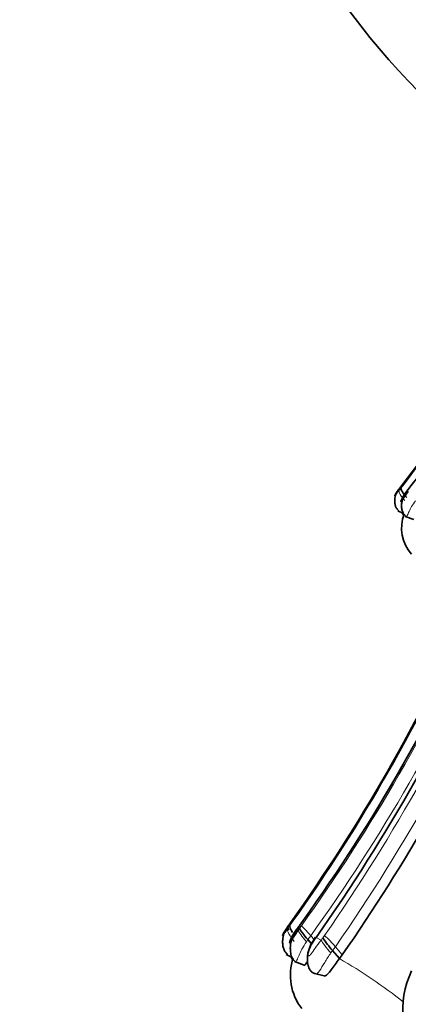
# Model space of a CAD drawing. Units: millimetres. Extents: x 0 to 1456, y 0 to 2751.
# Drawn here: x 625 to 637, y 748 to 778 of the extents above; entities that cross this region are included whole.
import ezdxf
from ezdxf import colors
from ezdxf.entities.mleader import LeaderData, LeaderLine
from ezdxf.math import Vec2, Vec3

# ---------------------------------------------------------------- set-up
doc = ezdxf.new("R2010")
doc.units = ezdxf.units.MM
doc.layers.add('DV3_Défaut', color=7, linetype='Continuous')
doc.layers.add('Défaut', color=7, linetype='Continuous')

# ---------------------------------------------------------------- blocks, each defined once
blk = doc.blocks.new('_DOT')
at = {"color": 0}
blk.add_line((0, 0), (-1, 0), dxfattribs=at)
at = {"color": 0, "const_width": 0.333}
blk.add_lwpolyline([(-0.1665, 0, 1), (0.1665, 0, 1)], format="xyb", close=True, dxfattribs=at)
blk = doc.blocks.new('SE2')
at = {"layer": 'DV3_Défaut', "color": 7, "linetype": 'Continuous', "lineweight": 18}
for p, q in [((636.408, 763.59), (636.468, 763.663)), ((636.468, 763.663), (636.56, 763.777)), ((636.64, 763.559), (636.688, 763.55)), ((633.09, 750.355), (633.195, 750.497)), ((633.021, 750.264), (633.09, 750.355)), ((633.286, 750.225), (633.341, 750.213)), ((633.341, 750.213), (633.386, 750.273)), ((633.386, 750.273), (633.44, 750.346)), ((633.636, 749.927), (633.593, 749.865)), ((633.724, 750.046), (633.636, 749.927)), ((633.825, 749.931), (633.724, 750.046)), ((633.887, 749.994), (633.742, 749.755)), ((633.887, 749.994), (634.039, 749.916)), ((634.092, 749.984), (634.143, 750.053)), ((634.384, 749.593), (634.334, 749.524)), ((634.472, 749.711), (634.384, 749.593)), ((634.683, 749.468), (634.472, 749.711))]:
    blk.add_line(p, q, dxfattribs=at)
at = {"layer": 'DV3_Défaut', "color": 7, "linetype": 'Continuous', "lineweight": 35}
for p, q in [((636.482, 763.727), (636.419, 763.645)), ((636.368, 762.959), (636.541, 762.878)), ((636.371, 762.96), (636.394, 762.949)), ((636.59, 762.791), (636.853, 762.699)), ((633.106, 750.435), (633.034, 750.333)), ((633.746, 749.8), (633.636, 749.927)), ((633.869, 750.003), (633.722, 749.76)), ((634.594, 749.35), (634.384, 749.593)), ((632.976, 749.475), (633.162, 749.38)), ((633.229, 749.265), (633.53, 749.15)), ((634.594, 749.35), (634.683, 749.468)), ((633.835, 748.898), (634.128, 748.825))]:
    blk.add_line(p, q, dxfattribs=at)
for centre, radius, start, end in [((653.919, 792.394), 23.76, 78.4394, 281.5606), ((602.388, 790.322), 43.241, 322.0445, 333.3022), ((603.121, 790.24), 42.841, 321.4831, 333.1558), ((621.924, 774.631), 18.188, 322.6596, 322.8404), ((637.717, 762.452), 1.233, 160.0605, 220.9193), ((588.14, 782.438), 55.193, 324.5602, 335.9126), ((589.254, 782.213), 54.425, 324.0059, 335.7211), ((588.027, 782.311), 56.102, 324.8285, 336.3463), ((588.033, 781.919), 56.827, 325.1769, 335.33), ((614.416, 763.234), 22.651, 325.1035, 325.2794), ((637.66, 752.346), 4.279, 213.5034, 220.0375), ((634.759, 748.842), 1.652, 161.4722, 217.7195), ((639.304, 747.782), 2.786, 154.5612, 217.6987)]:
    blk.add_arc(centre, radius, start, end, dxfattribs=at)
at = {"layer": 'DV3_Défaut', "color": 7, "linetype": 'Continuous', "lineweight": 18}
for centre, radius, start, end in [((602.623, 790.16), 42.986, 322.1376, 333.3725), ((637.847, 767.182), 3.869, 247.7974, 248.1625), ((588.385, 782.277), 54.935, 324.6557, 335.9657), ((588.67, 782.491), 55.115, 324.3226, 335.7287), ((587.887, 782.203), 56.332, 325.1991, 336.5361), ((588.54, 782.442), 55.598, 324.36, 335.7425), ((587.839, 782.118), 56.788, 325.2034, 336.5351), ((634.733, 754.17), 4.265, 245.946, 246.3297), ((669.991, 721.978), 45.531, 142.0416, 142.1507), ((631.543, 747.227), 3.84, 40.302, 47.3835), ((627.131, 736.273), 15.056, 51.3028, 60.2859)]:
    blk.add_arc(centre, radius, start, end, dxfattribs=at)
for centre, major_axis, ratio, start_param, end_param in [((636.614, 763.376), (0.199, -0.225), 0.295555, 3.289465, 4.892512), ((633.257, 749.997), (0.225, -0.283), 0.290942, 3.317783, 4.920829), ((633.574, 749.945), (-0.231, 0.276), 0.105267, 0.172416, 1.776023), ((633.674, 750.079), (0.238, -0.268), 0.043825, 1.408213, 3.002858), ((634.257, 749.664), (0.227, -0.282), 0.084481, 3.544185, 5.162808)]:
    blk.add_ellipse(centre, major_axis=major_axis, ratio=ratio, start_param=start_param, end_param=end_param, dxfattribs=at)
at = {"layer": 'DV3_Défaut', "color": 7, "linetype": 'Continuous', "lineweight": 35}
for centre, major_axis, ratio, start_param, end_param in [((636.675, 763.449), (-0.201, 0.223), 0.261858, 0.142205, 1.717565), ((633.265, 750.05), (0.239, -0.265), 0.181792, 3.090386, 3.882356), ((633.326, 750.088), (-0.227, 0.28), 0.258212, 0.1669, 1.160336), ((633.619, 750.005), (-0.232, 0.276), 0.106554, 0.173291, 1.767461)]:
    blk.add_ellipse(centre, major_axis=major_axis, ratio=ratio, start_param=start_param, end_param=end_param, dxfattribs=at)
for points, knots in [([(636.385, 763.599), (636.361, 763.566), (636.324, 763.516), (636.291, 763.458), (636.279, 763.434), (636.276, 763.426), (636.275, 763.424), (636.276, 763.424), (636.284, 763.429), (636.335, 763.501), (636.383, 763.56), (636.408, 763.59)], [0, 0, 0, 0, 0.255641, 0.3826, 0.444812, 0.475414, 0.490307, 0.497713, 0.505219, 0.747798, 1, 1, 1, 1]), ([(636.375, 763.585), (636.349, 763.542), (636.304, 763.464), (636.276, 763.333), (636.275, 763.212), (636.292, 763.116), (636.329, 763.029), (636.37, 762.992), (636.393, 762.972)], [0, 0, 0, 0, 0.201757, 0.435148, 0.576868, 0.729424, 0.874716, 1, 1, 1, 1]), ([(636.641, 763.561), (636.598, 763.502), (636.535, 763.416), (636.482, 763.31), (636.464, 763.263), (636.461, 763.248), (636.462, 763.244), (636.471, 763.249), (636.509, 763.305), (636.579, 763.409), (636.644, 763.493), (636.688, 763.55)], [0, 0, 0, 0, 0.253648, 0.381161, 0.443432, 0.473642, 0.488468, 0.503287, 0.623584, 0.748062, 1, 1, 1, 1]), ([(636.639, 763.559), (636.6, 763.503), (636.535, 763.403), (636.487, 763.238), (636.481, 763.092), (636.495, 762.976), (636.535, 762.873), (636.581, 762.831), (636.605, 762.809)], [0, 0, 0, 0, 0.226098, 0.459981, 0.593267, 0.741057, 0.881495, 1, 1, 1, 1]), ([(636.508, 762.89), (636.516, 762.872), (636.529, 762.851), (636.544, 762.833), (636.546, 762.829)], [0, 0, 0, 0, 0.815242, 1, 1, 1, 1]), ([(632.995, 750.276), (632.967, 750.234), (632.926, 750.171), (632.888, 750.1), (632.874, 750.069), (632.87, 750.059), (632.87, 750.056), (632.87, 750.056), (632.876, 750.06), (632.902, 750.098), (632.95, 750.168), (632.992, 750.224), (633.021, 750.264)], [0, 0, 0, 0, 0.257793, 0.385272, 0.446775, 0.476428, 0.490662, 0.497714, 0.504868, 0.640482, 0.747202, 1, 1, 1, 1]), ([(632.984, 750.257), (632.954, 750.204), (632.902, 750.105), (632.87, 749.942), (632.87, 749.793), (632.889, 749.674), (632.931, 749.566), (632.978, 749.519), (633.004, 749.495)], [0, 0, 0, 0, 0.201561, 0.437893, 0.58172, 0.735474, 0.879276, 1, 1, 1, 1]), ([(633.287, 750.227), (633.238, 750.154), (633.167, 750.046), (633.106, 749.914), (633.086, 749.856), (633.081, 749.836), (633.083, 749.832), (633.094, 749.837), (633.137, 749.909), (633.217, 750.038), (633.292, 750.143), (633.341, 750.213)], [0, 0, 0, 0, 0.256034, 0.384888, 0.446858, 0.476163, 0.490282, 0.504354, 0.622103, 0.746763, 1, 1, 1, 1]), ([(633.286, 750.226), (633.241, 750.154), (633.164, 750.026), (633.11, 749.816), (633.101, 749.628), (633.117, 749.476), (633.166, 749.34), (633.223, 749.289), (633.254, 749.263)], [0, 0, 0, 0, 0.215161, 0.444808, 0.580295, 0.731639, 0.876379, 1, 1, 1, 1]), ([(633.722, 749.76), (633.685, 749.673), (633.639, 749.557), (633.622, 749.354), (633.628, 749.187), (633.673, 749.044), (633.739, 748.956), (633.798, 748.916), (633.841, 748.897), (633.858, 748.892), (633.867, 748.889)], [0, 0, 0, 0, 0.25943, 0.398017, 0.578255, 0.744686, 0.863695, 0.944291, 0.974527, 1, 1, 1, 1]), ([(633.01, 749.457), (633.01, 749.458), (633.006, 749.46), (633.004, 749.475), (633.004, 749.495)], [0, 0, 0, 0, 0.051407, 1, 1, 1, 1]), ([(633.133, 749.391), (633.144, 749.366), (633.158, 749.338), (633.176, 749.314), (633.179, 749.311)], [0, 0, 0, 0, 0.83983, 1, 1, 1, 1]), ([(633.627, 749.273), (633.617, 749.253), (633.579, 749.183), (633.547, 749.147), (633.532, 749.149), (633.53, 749.15)], [0, 0, 0, 0, 0.240408, 0.906771, 1, 1, 1, 1]), ([(634.128, 748.825), (634.139, 748.821), (634.15, 748.821), (634.213, 748.836), (634.276, 748.908), (634.417, 749.106), (634.501, 749.233), (634.594, 749.35)], [0, 0, 0, 0, 0.098105, 0.098105, 0.549052, 0.549052, 1, 1, 1, 1])]:
    blk.add_open_spline(points, degree=3, knots=knots, dxfattribs=at)
at = {"layer": 'DV3_Défaut', "color": 7, "linetype": 'Continuous', "lineweight": 18}
for points, knots in [([(636.908, 763.271), (636.867, 763.211), (636.791, 763.101), (636.708, 762.938), (636.653, 762.81), (636.628, 762.777), (636.619, 762.781)], [0, 0, 0, 0, 0.281787, 0.518246, 0.768476, 1, 1, 1, 1]), ([(633.593, 749.865), (633.546, 749.79), (633.459, 749.653), (633.365, 749.451), (633.302, 749.29), (633.273, 749.247), (633.262, 749.253)], [0, 0, 0, 0, 0.286848, 0.526793, 0.775581, 1, 1, 1, 1]), ([(633.742, 749.755), (633.722, 749.712), (633.682, 749.626), (633.647, 749.514), (633.648, 749.443), (633.68, 749.431), (633.756, 749.519), (633.872, 749.688), (633.978, 749.833), (634.039, 749.916)], [0, 0, 0, 0, 0.133083, 0.26657, 0.327749, 0.38376, 0.499068, 0.715711, 1, 1, 1, 1]), ([(634.334, 749.524), (634.27, 749.427), (634.14, 749.232), (633.993, 748.965), (633.905, 748.88), (633.867, 748.89)], [0, 0, 0, 0, 0.343953, 0.693547, 1, 1, 1, 1])]:
    blk.add_open_spline(points, degree=3, knots=knots, dxfattribs=at)

msp = doc.modelspace()

# ---------------------------------------------------------------- block references
at = {"layer": 'Défaut'}
msp.add_blockref('SE2', (0, 0), dxfattribs=at)

# ---------------------------------------------------------------- leaders
at = {"layer": 'Défaut', "color": 7, "linetype": 'Continuous', "lineweight": 18}
ml = msp.add_multileader_mtext('Standard', dxfattribs=at)
ml.set_content('{\\pxsm0.9;\\fSolid Edge ISO|b1||i0||c0|p34;\\W1.;08/09/2021\\P}', color=256)
ml.set_leader_properties()
ml.set_arrow_properties(name='DOT')
ml.build(insert=Vec2(0, 0))
ml.multileader.update_dxf_attribs({"leader_type": 0, "dogleg_length": 0, "arrow_head_size": 12})
ctx = ml.context
ctx.base_point, ctx.char_height, ctx.arrow_head_size, ctx.landing_gap_size = Vec3(1368.843, 2735.462), 12, 12, 4.2
notes = []
notes.append((ctx, [(0, (0, 0, 0), (0, 0), (1, 0), 1, [])]))
ctx.mtext.insert = Vec3(1370.843, 2741.583)
for ctx, leaders in notes:
    for number, flags, end, landing, length, lines in leaders:
        leader = LeaderData()
        leader.index, (leader.has_last_leader_line, leader.has_dogleg_vector, leader.attachment_direction) = number, flags
        leader.last_leader_point, leader.dogleg_vector, leader.dogleg_length = Vec3(end), Vec3(landing), length
        for number, points, colour, breaks in lines:
            line = LeaderLine()
            line.index, line.vertices, line.color, line.breaks = number, Vec3.list(points), colors.encode_raw_color(colour), breaks
            leader.lines.append(line)
        ctx.leaders.append(leader)

doc.saveas('drawing.dxf')
